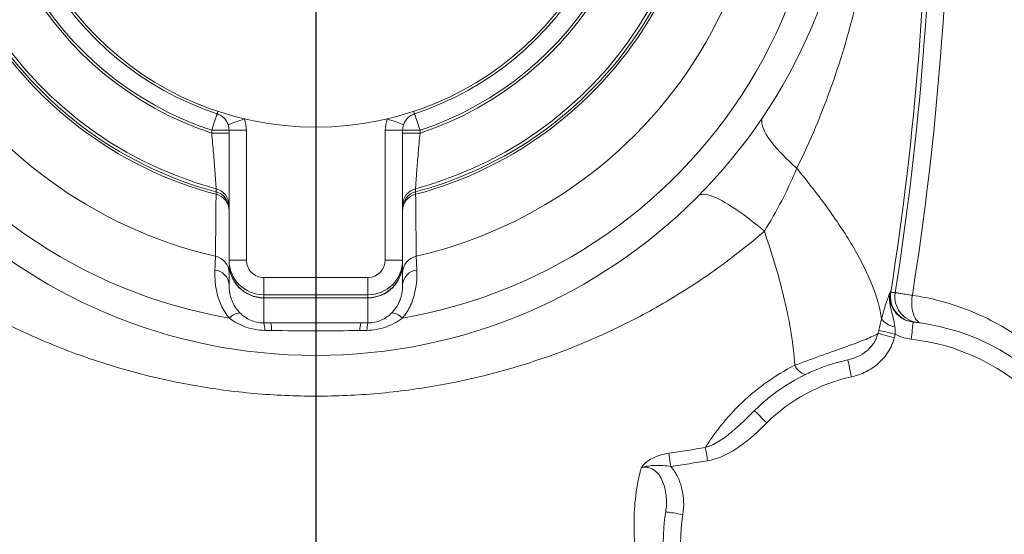
# Model space of a CAD drawing. Units: millimetres. Extents: x 94 to 532, y 100 to 767.
# Drawn here: x 153 to 209, y 134 to 163 of the extents above; entities that cross this region are included whole.
import ezdxf

# ---------------------------------------------------------------- set-up
doc = ezdxf.new("R2010")
doc.units = ezdxf.units.MM
doc.layers.add('FORMAT', color=7, linetype='Continuous')

# ---------------------------------------------------------------- blocks, each defined once
blk = doc.blocks.new('SW_CENTERMARKSYMBOL_1')
at = {"layer": 'FORMAT', "color": 0}
blk.add_line((0, -5), (0, -63.859), dxfattribs=at)

msp = doc.modelspace()

# ---------------------------------------------------------------- linework, layer by layer
at = {"color": 7, "linetype": 'Continuous', "lineweight": 15}
for p, q in [((195.399, 157.85), (195.513, 158.028)), ((164.639, 149.587), (164.639, 157.068)), ((174.639, 157.068), (174.639, 149.587)), ((164.639, 149.421), (164.639, 149.587)), ((164.639, 148.181), (164.639, 149.421)), ((174.639, 149.587), (174.639, 149.421)), ((174.639, 149.421), (174.639, 148.181))]:
    msp.add_line(p, q, dxfattribs=at)
at = {"color": 8, "linetype": 'Continuous', "lineweight": 0}
for p, q in [((163.639, 156.907), (163.639, 157.068)), ((163.639, 157.068), (164.639, 157.068)), ((163.639, 156.907), (164.639, 156.907)), ((164.639, 157.068), (165.639, 157.068)), ((165.639, 157.068), (165.639, 149.587)), ((174.639, 157.068), (173.639, 157.068)), ((173.639, 149.587), (173.639, 157.068)), ((175.639, 157.068), (174.639, 157.068)), ((175.639, 156.907), (174.639, 156.907)), ((175.639, 157.068), (175.639, 156.907)), ((164.639, 149.587), (165.639, 149.587)), ((174.639, 149.587), (173.639, 149.587)), ((166.639, 148.587), (172.639, 148.587)), ((166.639, 147.587), (166.639, 148.587)), ((172.639, 147.587), (172.639, 148.587)), ((172.639, 147.587), (166.639, 147.587)), ((166.639, 147.587), (166.639, 147.422)), ((172.639, 147.422), (172.639, 147.587)), ((166.639, 147.422), (172.639, 147.422)), ((166.639, 147.422), (166.639, 147.411)), ((172.639, 147.411), (166.639, 147.411)), ((166.639, 147.411), (166.639, 145.97)), ((172.639, 147.422), (172.639, 147.411)), ((172.639, 145.97), (172.639, 147.411))]:
    msp.add_line(p, q, dxfattribs=at)
at = {"color": 8, "linetype": 'Continuous', "lineweight": 0, "flags": 128}
for points in [[(163.639, 157.068), (163.684, 157.203), (163.728, 157.335), (163.771, 157.462), (163.81, 157.581), (163.846, 157.689), (163.878, 157.785), (163.905, 157.866), (163.927, 157.931), (163.942, 157.979), (163.952, 158.007), (163.955, 158.017)], [(164.003, 158.159), (163.992, 158.127), (163.982, 158.098), (163.974, 158.073), (163.967, 158.053), (163.962, 158.037), (163.958, 158.026), (163.956, 158.019), (163.955, 158.017)], [(164.584, 157.397), (164.593, 157.4), (164.622, 157.41), (164.669, 157.427), (164.734, 157.449), (164.814, 157.477), (164.91, 157.51), (165.018, 157.548), (165.136, 157.589), (165.262, 157.633), (165.394, 157.679), (165.528, 157.726)], [(174.695, 157.397), (174.685, 157.4), (174.657, 157.41), (174.61, 157.427), (174.545, 157.449), (174.464, 157.477), (174.369, 157.51), (174.261, 157.548), (174.143, 157.589), (174.017, 157.633), (173.885, 157.679), (173.751, 157.726)], [(175.324, 158.017), (175.323, 158.019), (175.321, 158.026), (175.317, 158.037), (175.311, 158.053), (175.305, 158.073), (175.297, 158.098), (175.287, 158.127), (175.276, 158.159)], [(175.324, 158.017), (175.327, 158.007), (175.336, 157.979), (175.352, 157.931), (175.374, 157.866), (175.401, 157.785), (175.433, 157.689), (175.469, 157.581), (175.508, 157.462), (175.55, 157.335), (175.594, 157.203), (175.639, 157.068)], [(195.399, 157.85), (195.359, 157.774), (195.334, 157.688), (195.324, 157.592), (195.33, 157.488), (195.351, 157.374), (195.386, 157.251), (195.437, 157.121), (195.503, 156.982), (195.583, 156.836), (195.678, 156.683), (195.787, 156.524), (195.91, 156.359), (196.046, 156.187), (196.196, 156.011), (196.358, 155.831), (196.532, 155.646), (196.718, 155.458), (196.914, 155.267), (197.122, 155.074), (197.339, 154.879)], [(163.896, 153.523), (163.897, 153.631), (163.898, 153.704)], [(175.38, 153.704), (175.382, 153.596), (175.382, 153.523)], [(191.666, 153.282), (191.725, 153.328), (191.798, 153.36), (191.884, 153.378), (191.983, 153.382), (192.095, 153.371), (192.22, 153.347), (192.356, 153.309), (192.505, 153.257), (192.664, 153.191), (192.834, 153.112), (193.014, 153.02), (193.204, 152.915), (193.402, 152.797), (193.609, 152.668), (193.823, 152.526), (194.044, 152.373), (194.271, 152.21), (194.504, 152.036), (194.741, 151.852), (194.982, 151.66), (195.226, 151.459), (195.472, 151.25)], [(203.998, 147.56), (203.977, 147.393), (203.967, 147.226), (203.966, 147.062), (203.975, 146.903), (203.994, 146.75), (204.022, 146.607), (204.059, 146.474), (204.105, 146.353), (204.159, 146.246), (204.22, 146.154), (204.288, 146.079), (204.361, 146.021), (204.439, 145.981), (204.521, 145.959)], [(203.934, 145.026), (203.949, 145.167), (203.964, 145.306), (203.978, 145.439), (203.992, 145.563), (204.004, 145.677), (204.015, 145.777), (204.024, 145.862), (204.032, 145.93), (204.037, 145.98), (204.04, 146.01), (204.041, 146.02)], [(202.026, 145.361), (202.073, 145.349), (202.138, 145.331), (202.22, 145.31), (202.318, 145.283), (202.429, 145.254), (202.552, 145.221), (202.682, 145.186), (202.819, 145.15), (202.959, 145.113)], [(202.071, 145.544), (202.116, 145.533), (202.181, 145.517), (202.264, 145.497), (202.362, 145.472), (202.474, 145.445), (202.598, 145.415), (202.73, 145.382), (202.869, 145.348), (203.01, 145.313)], [(200.277, 143.839), (200.279, 143.829), (200.286, 143.8), (200.296, 143.751), (200.311, 143.684), (200.33, 143.601), (200.351, 143.502), (200.376, 143.391), (200.403, 143.268), (200.431, 143.138), (200.461, 143.002), (200.492, 142.863)], [(194.905, 140.917), (194.912, 140.91), (194.933, 140.889), (194.968, 140.853), (195.016, 140.805), (195.077, 140.744), (195.147, 140.672), (195.228, 140.591), (195.316, 140.502), (195.41, 140.407), (195.508, 140.308), (195.608, 140.206)], [(190.085, 137.692), (190.069, 137.802), (190.053, 137.909), (190.038, 138.015), (190.022, 138.116), (190.008, 138.212), (189.995, 138.302), (189.983, 138.384), (189.972, 138.458)], [(192.08, 138.788), (192.092, 138.715), (192.105, 138.632), (192.12, 138.543), (192.136, 138.447), (192.153, 138.346), (192.17, 138.241), (192.188, 138.134), (192.205, 138.025)], [(190.781, 134.932), (190.64, 134.954), (190.502, 134.975), (190.37, 134.995), (190.246, 135.015), (190.133, 135.032), (190.034, 135.048), (189.949, 135.061), (189.882, 135.071), (189.832, 135.079), (189.802, 135.083), (189.792, 135.085)]]:
    msp.add_lwpolyline(points, dxfattribs=at)
at = {"color": 7, "linetype": 'Continuous', "lineweight": 15}
for radius in [31, 17.85]:
    msp.add_circle((169.639, 175.096), radius, dxfattribs=at)
at = {"color": 8, "linetype": 'Continuous', "lineweight": 0}
for centre, radius, start, end in [((29.639, 175.096), 175.52, 351.024, 8.976), ((29.639, 175.096), 176.519, 351.02561, 8.97439), ((29.639, 175.096), 175.26, 351.02083, 8.97917), ((169.639, 175.096), 29.282, 159.7985, 260.2015), ((169.639, 175.096), 29.282, 279.7985, 20.2015), ((169.639, 175.096), 25.936, 162.8779, 257.1221), ((169.639, 175.096), 25.936, 282.8779, 17.1221), ((169.639, 175.096), 22.463, 164.8265, 255.1735), ((169.639, 175.096), 22.463, 284.8265, 15.1735), ((169.639, 175.096), 22.324, 164.9074, 255.0926), ((169.639, 175.096), 22.149, 165.0229, 254.9771), ((169.639, 175.096), 22.149, 285.0229, 14.9771), ((169.639, 175.096), 22.324, 284.9074, 15.0926), ((169.639, 175.096), 19.153, 168.2561, 251.7439), ((169.639, 175.096), 19, 168.4085, 251.5915), ((169.639, 175.096), 19.153, 288.2561, 11.7439), ((169.639, 175.096), 19, 288.4085, 11.5915), ((163.639, 157.068), 2, 0, 19.1977), ((175.639, 157.068), 2, 160.8023, 180), ((163.641, 152.739), 0.999, 0.0268, 75.0526), ((175.638, 152.739), 0.999, 104.9474, 179.9732), ((163.653, 152.424), 0.987, 0.3062, 76.0066), ((163.641, 152.557), 0.999, 0.0269, 75.168), ((175.638, 152.557), 0.999, 104.832, 179.9731), ((175.626, 152.424), 0.987, 103.9934, 179.6938), ((163.652, 148.846), 0.988, 0.3344, 77.8879), ((175.627, 148.846), 0.988, 102.1121, 179.6656), ((163.741, 148.119), 0.9, 3.9952, 84.6608), ((175.537, 148.119), 0.9, 95.3392, 176.0048), ((204.233, 147.508), 1.5, 171.0126, 263.6811), ((204.491, 147.477), 1.5, 171.0151, 262.654), ((165.306, 145.701), 0.845, 92.5526, 140.3011), ((173.972, 145.701), 0.845, 39.6989, 87.4474), ((165.176, 145.56), 1.519, 359.2095, 15.6629), ((165.262, 145.556), 1.825, 359.2544, 13.1914), ((174.016, 145.555), 1.838, 166.8934, 180.7434), ((174.102, 145.56), 1.519, 164.3371, 180.7905), ((203.203, 146.967), 1.242, 218.1261, 260.1303), ((202.639, 133.096), 12, 10.9801, 83.8085), ((198.087, 143.892), 0.935, 203.0258, 254.349), ((202.639, 133.096), 10, 102.4011, 134.6797), ((169.639, 275.096), 138.142, 278.46372, 279.34878), ((169.639, 275.096), 138.916, 278.46372, 279.34878), ((202.639, 133.096), 12, 171.1992, 296.1408)]:
    msp.add_arc(centre, radius, start, end, dxfattribs=at)
at = {"color": 7, "linetype": 'Continuous', "lineweight": 15}
for centre, radius, start, end in [((169.639, 175.096), 18, 168.4085, 251.5915), ((169.639, 175.096), 18, 288.4085, 11.5915), ((163.639, 157.068), 1, 0, 19.1977), ((175.639, 157.068), 1, 160.8023, 180), ((166.639, 149.587), 2, 180, 270), ((172.639, 149.587), 2, 270, 0), ((202.639, 133.096), 13, 10.0629, 83.8085), ((202.639, 133.096), 13, 171.1992, 296.3218)]:
    msp.add_arc(centre, radius, start, end, dxfattribs=at)
for centre, start_param, end_param in [((166.639, 149.421), 3.141593, 3.898501), ((172.639, 149.421), 5.599293, 6.283185)]:
    msp.add_ellipse(centre, major_axis=(2, 0), ratio=0.999105, start_param=start_param, end_param=end_param, dxfattribs=at)
at = {"color": 8, "linetype": 'Continuous', "lineweight": 0}
for centre, major_axis, ratio, start_param, end_param in [((166.639, 149.421), (0, 2.01), 0.995267, 1.570796, 3.141593), ((166.639, 149.587), (0, 1), 0.999962, 1.570796, 3.141593), ((172.639, 149.587), (0, -1), 0.999962, 0, 1.570796), ((172.639, 149.421), (0, 2.01), 0.995267, 3.141593, 4.712389), ((166.639, 149.421), (2, 0), 0.999105, 3.898501, 4.712389), ((172.639, 149.421), (2, 0), 0.999105, 4.712389, 5.599293)]:
    msp.add_ellipse(centre, major_axis=major_axis, ratio=ratio, start_param=start_param, end_param=end_param, dxfattribs=at)
for points, knots in [([(197.339, 195.312), (198.11, 193.755), (198.779, 192.166), (199.931, 188.918), (200.413, 187.26), (200.999, 184.713), (201.171, 183.853), (201.466, 182.127), (201.589, 181.261), (201.885, 178.649), (201.985, 176.893), (201.987, 173.346), (201.888, 171.588), (201.595, 168.977), (201.472, 168.11), (201.179, 166.385), (201.008, 165.524), (200.423, 162.97), (199.938, 161.295), (198.781, 158.031), (198.11, 156.437), (197.339, 154.879)], [0, 0, 0, 0, 0.125, 0.125, 0.25, 0.25, 0.3125, 0.3125, 0.375, 0.375, 0.5, 0.5, 0.625, 0.625, 0.6875, 0.6875, 0.75, 0.75, 0.875, 0.875, 1, 1, 1, 1]), ([(163.898, 153.704), (163.897, 153.715), (163.895, 153.746), (163.888, 153.848), (163.883, 153.919), (163.871, 154.097), (163.864, 154.202), (163.846, 154.446), (163.836, 154.584), (163.802, 155.03), (163.775, 155.38), (163.713, 156.117), (163.677, 156.511), (163.639, 156.907)], [0, 0, 0, 0, 0.125, 0.125, 0.25, 0.25, 0.375, 0.375, 0.5, 0.5, 0.75, 0.75, 1, 1, 1, 1]), ([(175.639, 156.907), (175.601, 156.511), (175.567, 156.124), (175.52, 155.564), (175.505, 155.386), (175.478, 155.047), (175.466, 154.885), (175.443, 154.585), (175.433, 154.449), (175.415, 154.206), (175.408, 154.098), (175.395, 153.92), (175.39, 153.85), (175.383, 153.747), (175.381, 153.715), (175.38, 153.704)], [0, 0, 0, 0, 0.25, 0.25, 0.375, 0.375, 0.5, 0.5, 0.625, 0.625, 0.75, 0.75, 0.875, 0.875, 1, 1, 1, 1]), ([(195.472, 151.25), (195.819, 151.815), (196.154, 152.401), (196.628, 153.317), (196.781, 153.628), (197.071, 154.251), (197.208, 154.564), (197.339, 154.879)], [0, 0, 0, 0, 0.5, 0.5, 0.75, 0.75, 1, 1, 1, 1]), ([(202.226, 146.2), (202.135, 146.817), (201.951, 147.466), (201.543, 148.495), (201.384, 148.849), (201.031, 149.562), (200.836, 149.922), (200.2, 151.015), (199.71, 151.76), (198.608, 153.293), (197.993, 154.084), (197.339, 154.879)], [0, 0, 0, 0, 0.25, 0.25, 0.375, 0.375, 0.5, 0.5, 0.75, 0.75, 1, 1, 1, 1]), ([(163.859, 149.812), (163.86, 149.93), (163.861, 150.049), (163.862, 150.167), (163.866, 150.641), (163.87, 151.116), (163.874, 151.591), (163.879, 152.187), (163.885, 152.783), (163.891, 153.381)], [0, 0, 0, 0, 0.002, 0.002, 0.002, 0.01, 0.01, 0.01, 0.02002164, 0.02002164, 0.02002164, 0.02002164]), ([(175.387, 153.381), (175.389, 153.262), (175.39, 153.143), (175.391, 153.023), (175.396, 152.547), (175.4, 152.071), (175.405, 151.595), (175.41, 151), (175.415, 150.405), (175.42, 149.812)], [0, 0, 0, 0, 0.002, 0.002, 0.002, 0.01, 0.01, 0.01, 0.02002164, 0.02002164, 0.02002164, 0.02002164]), ([(143.806, 151.25), (144.689, 150.484), (145.606, 149.762), (147.489, 148.412), (148.457, 147.783), (150.45, 146.612), (151.474, 146.07), (153.578, 145.075), (154.662, 144.619), (157.961, 143.404), (160.225, 142.789), (163.728, 142.165), (164.904, 142.008), (167.264, 141.8), (168.45, 141.747), (170.833, 141.747), (172.021, 141.8), (173.797, 141.957), (174.389, 142.023), (175.563, 142.18), (176.147, 142.271), (179.045, 142.788), (181.303, 143.399), (184.053, 144.411), (184.601, 144.627), (185.679, 145.079), (186.212, 145.317), (187.789, 146.062), (188.813, 146.603), (190.809, 147.775), (191.78, 148.406), (193.671, 149.76), (194.59, 150.484), (195.472, 151.25)], [0, 0, 0, 0, 0.0625, 0.0625, 0.125, 0.125, 0.1875, 0.1875, 0.25, 0.25, 0.375, 0.375, 0.4375, 0.4375, 0.5, 0.5, 0.5625, 0.5625, 0.59375, 0.59375, 0.625, 0.625, 0.75, 0.75, 0.78125, 0.78125, 0.8125, 0.8125, 0.875, 0.875, 0.9375, 0.9375, 1, 1, 1, 1]), ([(197.226, 143.526), (197.191, 144.119), (197.122, 144.727), (196.924, 145.975), (196.794, 146.618), (196.336, 148.563), (195.937, 149.889), (195.472, 151.25)], [0, 0, 0, 0, 0.25, 0.25, 0.5, 0.5, 1, 1, 1, 1]), ([(175.42, 149.812), (175.423, 149.746), (175.427, 149.645), (175.438, 149.379), (175.445, 149.213), (175.454, 149.015)], [0, 0, 0, 0, 0.5, 0.5, 1, 1, 1, 1]), ([(164.656, 146.241), (164.456, 146.478), (164.303, 146.731), (164.125, 147.121), (164.075, 147.251), (163.991, 147.507), (163.957, 147.632), (163.902, 147.878), (163.881, 147.999), (163.849, 148.23), (163.838, 148.34), (163.817, 148.656), (163.818, 148.846), (163.825, 149.015)], [0, 0, 0, 0, 0.25, 0.25, 0.375, 0.375, 0.5, 0.5, 0.625, 0.625, 0.75, 0.75, 1, 1, 1, 1]), ([(175.454, 149.015), (175.461, 148.846), (175.461, 148.656), (175.434, 148.237), (175.405, 148.006), (175.295, 147.512), (175.215, 147.255), (174.978, 146.735), (174.823, 146.478), (174.623, 146.241)], [0, 0, 0, 0, 0.25, 0.25, 0.5, 0.5, 0.75, 0.75, 1, 1, 1, 1]), ([(164.679, 147.714), (164.688, 147.663), (164.711, 147.539), (164.766, 147.356), (164.836, 147.179), (164.919, 147.006), (165.025, 146.832), (165.154, 146.666), (165.23, 146.586), (165.269, 146.546)], [0, 0, 0, 0, 0.150208, 0.370116, 0.482428, 0.594718, 0.793944, 0.89698, 1, 1, 1, 1]), ([(174.01, 146.546), (174.068, 146.608), (174.185, 146.735), (174.306, 146.915), (174.394, 147.075), (174.478, 147.258), (174.544, 147.455), (174.584, 147.616), (174.595, 147.687), (174.597, 147.702)], [0, 0, 0, 0, 0.160392, 0.324481, 0.437079, 0.549701, 0.780981, 0.95114, 1, 1, 1, 1]), ([(202.509, 147.178), (202.549, 147.295), (202.587, 147.4), (202.655, 147.586), (202.685, 147.668), (202.711, 147.746)], [0, 0, 0, 0, 0.5, 0.5, 1, 1, 1, 1]), ([(202.99, 145.744), (202.966, 145.92), (202.935, 146.085), (202.855, 146.409), (202.808, 146.567), (202.728, 146.893), (202.696, 147.059), (202.671, 147.4), (202.679, 147.576), (202.711, 147.746)], [0, 0, 0, 0, 0.25, 0.25, 0.5, 0.5, 0.75, 0.75, 1, 1, 1, 1]), ([(204.041, 146.02), (203.94, 146.031), (203.841, 146.052), (203.648, 146.113), (203.554, 146.154), (203.376, 146.253), (203.294, 146.311), (203.14, 146.443), (203.069, 146.518), (202.883, 146.758), (202.791, 146.945), (202.715, 147.238), (202.699, 147.34), (202.689, 147.544), (202.695, 147.645), (202.711, 147.746)], [0, 0, 0, 0, 0.125, 0.125, 0.25, 0.25, 0.375, 0.375, 0.5, 0.5, 0.75, 0.75, 0.875, 0.875, 1, 1, 1, 1]), ([(203.998, 147.56), (203.85, 147.583), (203.717, 147.603), (203.478, 147.64), (203.373, 147.656), (203.201, 147.682), (203.133, 147.692), (203.04, 147.707), (203.014, 147.71), (203.01, 147.711)], [0, 0, 0, 0, 0.25, 0.25, 0.5, 0.5, 0.75, 0.75, 1, 1, 1, 1]), ([(213.601, 141.795), (213.004, 142.607), (212.343, 143.331), (211.265, 144.302), (210.891, 144.606), (210.115, 145.176), (209.711, 145.443), (208.477, 146.173), (207.622, 146.57), (206.294, 147.039), (205.844, 147.174), (204.929, 147.401), (204.465, 147.492), (203.998, 147.56)], [0, 0, 0, 0, 0.25, 0.25, 0.375, 0.375, 0.5, 0.5, 0.75, 0.75, 0.875, 0.875, 1, 1, 1, 1]), ([(202.226, 146.2), (202.272, 146.39), (202.319, 146.568), (202.416, 146.897), (202.464, 147.046), (202.509, 147.178)], [0, 0, 0, 0, 0.5, 0.5, 1, 1, 1, 1]), ([(165.269, 146.546), (165.355, 146.46), (165.448, 146.382), (165.649, 146.242), (165.758, 146.18), (165.991, 146.077), (166.114, 146.037), (166.373, 145.982), (166.507, 145.968), (166.639, 145.97)], [0, 0, 0, 0, 0.25, 0.25, 0.5, 0.5, 0.75, 0.75, 1, 1, 1, 1]), ([(172.639, 145.97), (172.772, 145.968), (172.903, 145.982), (173.159, 146.035), (173.286, 146.076), (173.634, 146.23), (173.837, 146.373), (174.01, 146.546)], [0, 0, 0, 0, 0.25, 0.25, 0.5, 0.5, 1, 1, 1, 1]), ([(166.696, 145.539), (166.51, 145.542), (166.324, 145.56), (165.962, 145.625), (165.785, 145.671), (165.439, 145.79), (165.271, 145.864), (164.952, 146.034), (164.8, 146.131), (164.656, 146.241)], [0, 0, 0, 0, 0.25, 0.25, 0.5, 0.5, 0.75, 0.75, 1, 1, 1, 1]), ([(167.039, 145.972), (167.902, 145.977), (168.767, 145.979), (170.498, 145.979), (171.362, 145.977), (172.226, 145.972)], [0, 0, 0, 0, 0.5, 0.5, 1, 1, 1, 1]), ([(174.623, 146.241), (174.335, 146.021), (174.011, 145.849), (173.493, 145.671), (173.313, 145.624), (172.951, 145.56), (172.768, 145.542), (172.583, 145.539)], [0, 0, 0, 0, 0.5, 0.5, 0.75, 0.75, 1, 1, 1, 1]), ([(172.178, 145.532), (171.33, 145.518), (170.481, 145.511), (168.783, 145.511), (167.935, 145.518), (167.087, 145.532)], [0, 0, 0, 0, 0.5, 0.5, 1, 1, 1, 1]), ([(202.026, 145.361), (201.94, 145.31), (201.838, 145.257), (201.599, 145.144), (201.461, 145.084), (201.157, 144.96), (200.989, 144.895), (200.619, 144.755), (200.417, 144.682), (199.99, 144.528), (199.762, 144.447), (199.284, 144.276), (199.038, 144.188), (198.531, 144.006), (198.269, 143.911), (197.747, 143.72), (197.486, 143.624), (197.226, 143.526)], [0, 0, 0, 0, 0.125, 0.125, 0.25, 0.25, 0.375, 0.375, 0.5, 0.5, 0.625, 0.625, 0.75, 0.75, 0.875, 0.875, 1, 1, 1, 1]), ([(202.026, 145.361), (201.971, 145.162), (201.886, 144.978), (201.661, 144.636), (201.523, 144.484), (201.21, 144.223), (201.035, 144.115), (200.669, 143.945), (200.474, 143.883), (200.277, 143.839)], [0, 0, 0, 0, 0.25, 0.25, 0.5, 0.5, 0.75, 0.75, 1, 1, 1, 1]), ([(203.01, 145.313), (203.154, 145.236), (203.305, 145.172), (203.613, 145.077), (203.771, 145.044), (203.934, 145.026)], [0, 0, 0, 0, 0.5, 0.5, 1, 1, 1, 1]), ([(200.492, 142.863), (200.78, 142.926), (201.06, 143.023), (201.452, 143.217), (201.579, 143.29), (201.822, 143.454), (201.939, 143.545), (202.157, 143.739), (202.258, 143.844), (202.447, 144.067), (202.534, 144.187), (202.766, 144.56), (202.883, 144.827), (202.959, 145.113)], [0, 0, 0, 0, 0.25, 0.25, 0.375, 0.375, 0.5, 0.5, 0.625, 0.625, 0.75, 0.75, 1, 1, 1, 1]), ([(197.226, 143.526), (196.629, 143.225), (196.078, 142.887), (195.31, 142.337), (195.064, 142.146), (194.592, 141.752), (194.364, 141.548), (193.716, 140.925), (193.333, 140.501), (192.82, 139.859), (192.659, 139.645), (192.355, 139.215), (192.212, 139), (192.08, 138.788)], [0, 0, 0, 0, 0.25, 0.25, 0.375, 0.375, 0.5, 0.5, 0.75, 0.75, 0.875, 0.875, 1, 1, 1, 1]), ([(194.905, 140.917), (194.482, 140.499), (194.062, 140.079), (193.381, 139.506), (193.143, 139.324), (192.637, 139.006), (192.372, 138.871), (192.08, 138.788)], [0, 0, 0, 0, 0.5, 0.5, 0.75, 0.75, 1, 1, 1, 1]), ([(192.205, 138.025), (192.548, 138.081), (192.872, 138.193), (193.337, 138.412), (193.49, 138.494), (193.785, 138.67), (193.928, 138.765), (194.623, 139.258), (195.121, 139.725), (195.608, 140.206)], [0, 0, 0, 0, 0.25, 0.25, 0.375, 0.375, 0.5, 0.5, 1, 1, 1, 1]), ([(189.972, 138.458), (189.801, 138.432), (189.635, 138.395), (189.314, 138.297), (189.158, 138.235), (188.877, 138.092), (188.748, 138.009), (188.584, 137.871), (188.534, 137.823), (188.445, 137.724), (188.405, 137.673), (188.37, 137.623)], [0, 0, 0, 0, 0.25, 0.25, 0.5, 0.5, 0.75, 0.75, 0.875, 0.875, 1, 1, 1, 1]), ([(188.37, 137.623), (188.206, 136.972), (188.104, 136.367), (187.982, 135.253), (187.963, 134.755), (187.966, 133.867), (187.99, 133.478), (188.052, 132.806), (188.091, 132.523), (188.128, 132.294)], [0, 0, 0, 0, 0.25, 0.25, 0.5, 0.5, 0.75, 0.75, 1, 1, 1, 1]), ([(190.085, 137.692), (189.939, 137.721), (189.792, 137.739), (189.499, 137.758), (189.354, 137.76), (189.069, 137.751), (188.927, 137.741), (188.646, 137.703), (188.504, 137.672), (188.37, 137.623)], [0, 0, 0, 0, 0.25, 0.25, 0.5, 0.5, 0.75, 0.75, 1, 1, 1, 1]), ([(188.37, 137.623), (188.441, 137.639), (188.512, 137.649), (188.656, 137.652), (188.729, 137.645), (188.942, 137.598), (189.076, 137.529), (189.3, 137.348), (189.393, 137.237), (189.545, 136.998), (189.605, 136.871), (189.703, 136.607), (189.74, 136.471), (189.796, 136.197), (189.815, 136.059), (189.846, 135.642), (189.835, 135.362), (189.792, 135.085)], [0, 0, 0, 0, 0.0625, 0.0625, 0.125, 0.125, 0.25, 0.25, 0.375, 0.375, 0.5, 0.5, 0.625, 0.625, 0.75, 0.75, 1, 1, 1, 1]), ([(190.781, 134.932), (190.818, 135.175), (190.832, 135.419), (190.815, 135.908), (190.783, 136.153), (190.671, 136.626), (190.592, 136.857), (190.378, 137.3), (190.247, 137.506), (190.085, 137.692)], [0, 0, 0, 0, 0.25, 0.25, 0.5, 0.5, 0.75, 0.75, 1, 1, 1, 1])]:
    msp.add_open_spline(points, degree=3, knots=knots, dxfattribs=at)
at = {"color": 7, "linetype": 'Continuous', "lineweight": 15}
for points, knots in [([(164.584, 157.397), (164.554, 157.481), (164.515, 157.556), (164.432, 157.683), (164.386, 157.737), (164.287, 157.833), (164.235, 157.875), (164.143, 157.933), (164.11, 157.951), (164.038, 157.986), (163.997, 158.003), (163.955, 158.017)], [0, 0, 0, 0, 0.25, 0.25, 0.5, 0.5, 0.75, 0.75, 0.875, 0.875, 1, 1, 1, 1]), ([(175.324, 158.017), (175.239, 157.989), (175.167, 157.952), (175.044, 157.875), (174.992, 157.833), (174.893, 157.737), (174.847, 157.683), (174.763, 157.556), (174.724, 157.481), (174.695, 157.397)], [0, 0, 0, 0, 0.25, 0.25, 0.5, 0.5, 0.75, 0.75, 1, 1, 1, 1]), ([(164.639, 148.181), (164.64, 148.139), (164.64, 148.054), (164.652, 147.905), (164.663, 147.792), (164.677, 147.723), (164.679, 147.714)], [0, 0, 0, 0, 0.315758, 0.631463, 0.953141, 1, 1, 1, 1]), ([(174.597, 147.702), (174.604, 147.742), (174.621, 147.84), (174.633, 147.976), (174.639, 148.094), (174.639, 148.159), (174.639, 148.181)], [0, 0, 0, 0, 0.215183, 0.524128, 0.833137, 1, 1, 1, 1]), ([(197.835, 142.991), (197.957, 143.051), (198.082, 143.108), (198.336, 143.22), (198.466, 143.274), (198.72, 143.375), (198.844, 143.421), (199.084, 143.506), (199.201, 143.545), (199.417, 143.614), (199.517, 143.644), (199.705, 143.698), (199.793, 143.722), (200.034, 143.784), (200.166, 143.815), (200.277, 143.839)], [0, 0, 0, 0, 0.125, 0.125, 0.25, 0.25, 0.375, 0.375, 0.5, 0.5, 0.625, 0.625, 0.75, 0.75, 1, 1, 1, 1]), ([(194.905, 140.917), (195.1, 141.11), (195.309, 141.303), (195.753, 141.678), (195.985, 141.86), (196.717, 142.385), (197.249, 142.707), (197.835, 142.991)], [0, 0, 0, 0, 0.25, 0.25, 0.5, 0.5, 1, 1, 1, 1])]:
    msp.add_open_spline(points, degree=3, knots=knots, dxfattribs=at)
at = {"color": 8, "linetype": 'Continuous', "lineweight": 0}
for points in [[(163.891, 153.381), (163.894, 153.454), (163.895, 153.501), (163.896, 153.523)], [(175.382, 153.523), (175.383, 153.501), (175.385, 153.454), (175.387, 153.381)], [(163.825, 149.015), (163.842, 149.412), (163.853, 149.679), (163.859, 149.812)], [(202.751, 147.742), (202.745, 147.743), (202.731, 147.744), (202.711, 147.746)], [(203.01, 147.711), (202.924, 147.722), (202.838, 147.733), (202.751, 147.742)], [(166.639, 145.97), (166.772, 145.971), (166.905, 145.971), (167.039, 145.972)], [(172.226, 145.972), (172.364, 145.971), (172.502, 145.971), (172.639, 145.97)], [(202.226, 146.2), (202.176, 145.986), (202.122, 145.768), (202.071, 145.544)], [(167.087, 145.532), (166.956, 145.534), (166.826, 145.536), (166.696, 145.539)], [(172.583, 145.539), (172.448, 145.536), (172.313, 145.534), (172.178, 145.532)], [(202.071, 145.544), (202.056, 145.483), (202.042, 145.422), (202.026, 145.361)], [(202.959, 145.113), (202.977, 145.18), (202.994, 145.246), (203.01, 145.313)], [(203.01, 145.313), (203.012, 145.461), (203.008, 145.603), (202.99, 145.744)]]:
    msp.add_open_spline(points, degree=3, dxfattribs=at)
at = {"color": 7, "linetype": 'Continuous', "lineweight": 15}
for points in [[(204.041, 146.02), (204.054, 146.019), (204.063, 146.018), (204.068, 146.017)], [(204.068, 146.017), (204.145, 146.009), (204.222, 145.999), (204.299, 145.989)]]:
    msp.add_open_spline(points, degree=3, dxfattribs=at)

# ---------------------------------------------------------------- block references
at = {"layer": 'FORMAT'}
msp.add_blockref('SW_CENTERMARKSYMBOL_1', (169.639, 175.096), dxfattribs=at)

doc.saveas('drawing.dxf')
